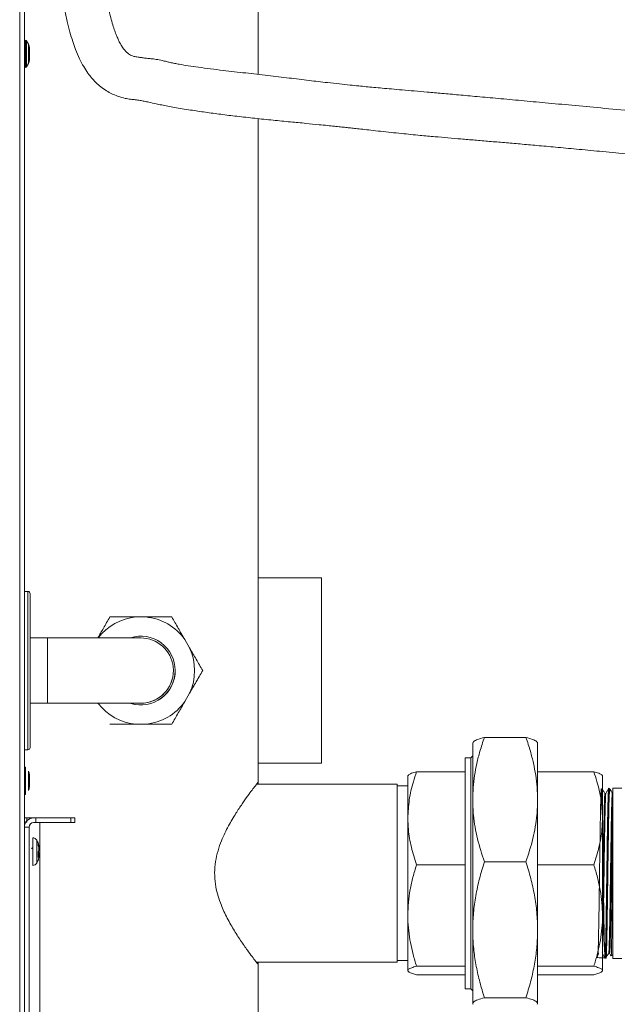
# Model space of a CAD drawing. Extents: x 81.7 to 94, y 164.2 to 170.
# Drawn here: x 90.3 to 90.8, y 165.8 to 166.7 of the extents above; entities that cross this region are included whole.
import ezdxf

# ---------------------------------------------------------------- set-up
doc = ezdxf.new("R2010")
doc.units = 0
doc.header["$LTSCALE"] = 0.4
doc.header["$MEASUREMENT"] = 0
doc.layers.get('0').update_dxf_attribs({"linetype": 'CONTINUOUS'})

msp = doc.modelspace()

# ---------------------------------------------------------------- linework, layer by layer
at = {"color": 7, "linetype": 'Continuous', "lineweight": 15}
for p, q in [((90.29112, 165.35977, 0), (90.29112, 168.1767, 0)), ((90.4927, 167.71272, 0), (90.4927, 166.61598, 0)), ((90.29506, 165.35977, 0), (90.29506, 166.87132, 0)), ((90.29606, 166.64491, 0), (90.29606, 166.62215, 0)), ((90.29606, 166.63684, 0), (90.29506, 166.63684, 0)), ((90.29851, 166.64165, 0), (90.29692, 166.64441, 0)), ((90.29929, 166.62808, 0), (90.29929, 166.63871, 0)), ((90.29506, 166.62995, 0), (90.29606, 166.62995, 0)), ((90.29606, 166.62215, 0), (90.29606, 166.62188, 0)), ((90.29692, 166.62237, 0), (90.29851, 166.62514, 0)), ((90.4927, 166.57861, 0), (90.4927, 166.01823, 0)), ((90.54604, 166.19057, 0), (90.4927, 166.19057, 0)), ((90.54604, 166.19057, 0), (90.54604, 166.03408, 0)), ((90.29801, 166.17926, 0), (90.29506, 166.17926, 0)), ((90.29998, 166.17729, 0), (90.29998, 166.04737, 0)), ((90.38939, 166.15759, 0), (90.39758, 166.15759, 0)), ((90.31474, 166.13989, 0), (90.29998, 166.13989, 0)), ((90.43064, 166.1385, 0), (90.43474, 166.13141, 0)), ((90.44576, 166.11232, 0), (90.44576, 166.11232, 0)), ((90.43474, 166.09323, 0), (90.43064, 166.08613, 0)), ((90.43474, 166.09323, 0), (90.43064, 166.08613, 0)), ((90.29998, 166.08477, 0), (90.31474, 166.08477, 0)), ((90.36734, 166.06704, 0), (90.36734, 166.06704, 0)), ((90.39758, 166.06704, 0), (90.38939, 166.06704, 0)), ((90.39758, 166.06704, 0), (90.38939, 166.06704, 0)), ((90.41962, 166.06704, 0), (90.41962, 166.06704, 0)), ((90.71889, 166.05583, 0), (90.68375, 166.05583, 0)), ((90.67415, 166.05174, 0), (90.67391, 166.05132, 0)), ((90.67391, 166.05132, 0), (90.67391, 166.00328, 0)), ((90.72874, 166.05132, 0), (90.7285, 166.05174, 0)), ((90.72874, 166.05132, 0), (90.72874, 166.00328, 0)), ((90.29506, 166.0454, 0), (90.29801, 166.0454, 0)), ((90.67235, 166.03872, 0), (90.66766, 166.03872, 0)), ((90.66766, 166.03872, 0), (90.66766, 165.99617, 0)), ((90.67391, 166.04028, 0), (90.67235, 166.03872, 0)), ((90.67235, 166.03872, 0), (90.67235, 165.99617, 0)), ((90.29606, 166.03073, 0), (90.29506, 166.03073, 0)), ((90.29606, 166.03073, 0), (90.29606, 166.00798, 0)), ((90.4927, 166.03408, 0), (90.54604, 166.03408, 0)), ((90.29851, 166.02747, 0), (90.29851, 166.01116, 0)), ((90.29929, 166.0139, 0), (90.29929, 166.02453, 0)), ((90.61925, 166.02375, 0), (90.61907, 166.02344, 0)), ((90.61907, 165.98755, 0), (90.61907, 166.02344, 0)), ((90.66766, 166.02682, 0), (90.62643, 166.02682, 0)), ((90.72874, 166.02682, 0), (90.77622, 166.02682, 0)), ((90.78357, 166.02344, 0), (90.7834, 166.02375, 0)), ((90.78357, 166.02344, 0), (90.78357, 165.98755, 0)), ((90.61002, 166.01627, 0), (90.49118, 166.01627, 0)), ((90.4927, 166.01627, 0), (90.4927, 166.01823, 0)), ((90.61002, 165.86587, 0), (90.61002, 166.01627, 0)), ((90.61907, 166.01489, 0), (90.61002, 166.01489, 0)), ((90.78891, 166.01284, 0), (90.78875, 166.01257, 0)), ((90.78907, 166.01276, 0), (90.78886, 166.01275, 0)), ((90.79031, 166.01152, 0), (90.78907, 166.01276, 0)), ((90.78907, 166.00154, 0), (90.78907, 166.01276, 0)), ((90.79998, 166.01294, 0), (90.79217, 166.01294, 0)), ((90.79217, 166.01294, 0), (90.79217, 165.86919, 0)), ((90.29506, 166.0077, 0), (90.29606, 166.0077, 0)), ((90.29606, 166.00798, 0), (90.29606, 166.0077, 0)), ((90.29851, 166.01116, 0), (90.29851, 166.01096, 0)), ((90.78641, 166.00853, 0), (90.78565, 166.00853, 0)), ((90.78908, 166.00493, 0), (90.78907, 166.00154, 0)), ((90.66766, 165.99617, 0), (90.66766, 165.84342, 0)), ((90.67235, 165.99617, 0), (90.67235, 165.84342, 0)), ((90.67391, 166.00328, 0), (90.67391, 165.89335, 0)), ((90.72874, 166.00328, 0), (90.72874, 165.89335, 0)), ((90.29703, 165.98525, 0), (90.29703, 165.98792, 0)), ((90.30293, 165.98792, 0), (90.3049, 165.98792, 0)), ((90.30293, 165.98792, 0), (90.30293, 165.98792, 0)), ((90.3049, 165.98792, 0), (90.30293, 165.98792, 0)), ((90.30293, 165.98792, 0), (90.3049, 165.98792, 0)), ((90.3049, 165.98398, 0), (90.3049, 165.98792, 0)), ((90.33758, 165.98792, 0), (90.33443, 165.98792, 0)), ((90.33443, 165.98792, 0), (90.33758, 165.98792, 0)), ((90.33443, 165.98398, 0), (90.33443, 165.98792, 0)), ((90.33758, 165.98398, 0), (90.33758, 165.98792, 0)), ((90.61907, 165.90542, 0), (90.61907, 165.98755, 0)), ((90.78357, 165.98755, 0), (90.78357, 165.90542, 0)), ((90.299, 165.98005, 0), (90.29506, 165.98005, 0)), ((90.29636, 165.98438, 0), (90.29703, 165.98438, 0)), ((90.29703, 165.98438, 0), (90.29703, 165.98525, 0)), ((90.299, 165.7517, 0), (90.299, 165.98005, 0)), ((90.30293, 165.98398, 0), (90.30293, 165.98398, 0)), ((90.3049, 165.98398, 0), (90.30293, 165.98398, 0)), ((90.30293, 165.98398, 0), (90.3049, 165.98398, 0)), ((90.30805, 165.98398, 0), (90.3049, 165.98398, 0)), ((90.30805, 165.74776, 0), (90.30805, 165.98398, 0)), ((90.33443, 165.98398, 0), (90.33443, 165.98398, 0)), ((90.3022, 165.97108, 0), (90.3022, 165.95491, 0)), ((90.30114, 165.96195, 0), (90.3022, 165.96273, 0)), ((90.30738, 165.9634, 0), (90.30738, 165.96444, 0)), ((90.3022, 165.96195, 0), (90.30114, 165.96195, 0)), ((90.3022, 165.95491, 0), (90.3022, 165.94768, 0)), ((90.30738, 165.96251, 0), (90.30738, 165.96002, 0)), ((90.30738, 165.95624, 0), (90.30738, 165.95874, 0)), ((90.30738, 165.95535, 0), (90.30738, 165.95431, 0)), ((90.66766, 165.94829, 0), (90.62643, 165.94829, 0)), ((90.71889, 165.95073, 0), (90.68375, 165.95073, 0)), ((90.72874, 165.94829, 0), (90.77622, 165.94829, 0)), ((90.61907, 165.85893, 0), (90.61907, 165.90542, 0)), ((90.78357, 165.90542, 0), (90.78357, 165.85893, 0)), ((90.67391, 165.89335, 0), (90.67391, 165.83114, 0)), ((90.72874, 165.89335, 0), (90.72874, 165.83114, 0)), ((90.78878, 165.87352, 0), (90.78955, 165.87352, 0)), ((90.79088, 165.87127, 0), (90.79089, 165.8712, 0)), ((90.79092, 165.87123, 0), (90.79217, 165.87247, 0)), ((90.49118, 165.86587, 0), (90.61002, 165.86587, 0)), ((90.4927, 165.8639, 0), (90.4927, 165.86587, 0)), ((90.4927, 165.8639, 0), (90.4927, 165.18848, 0)), ((90.61002, 165.86725, 0), (90.61907, 165.86725, 0)), ((90.78562, 165.86966, 0), (90.78578, 165.86938, 0)), ((90.78574, 165.86946, 0), (90.78654, 165.86944, 0)), ((90.79217, 165.86919, 0), (90.79998, 165.86919, 0)), ((90.61907, 165.85869, 0), (90.61907, 165.85893, 0)), ((90.61907, 165.85869, 0), (90.61927, 165.85835, 0)), ((90.66766, 165.86254, 0), (90.62643, 165.86254, 0)), ((90.66766, 165.85532, 0), (90.62643, 165.85532, 0)), ((90.72874, 165.86254, 0), (90.77622, 165.86254, 0)), ((90.72874, 165.85532, 0), (90.77622, 165.85532, 0)), ((90.78338, 165.85835, 0), (90.78357, 165.85869, 0)), ((90.78357, 165.85893, 0), (90.78357, 165.85869, 0)), ((90.66766, 165.84342, 0), (90.67235, 165.84342, 0)), ((90.67235, 165.84342, 0), (90.67391, 165.84185, 0)), ((90.67416, 165.8305, 0), (90.67391, 165.83114, 0)), ((90.67391, 165.83082, 0), (90.67391, 165.83114, 0)), ((90.67391, 165.83082, 0), (90.67411, 165.83047, 0)), ((90.71889, 165.83597, 0), (90.68375, 165.83597, 0)), ((90.72874, 165.83114, 0), (90.72849, 165.8305, 0)), ((90.72854, 165.83047, 0), (90.72874, 165.83082, 0)), ((90.72874, 165.83114, 0), (90.72874, 165.83082, 0))]:
    msp.add_line(p, q, dxfattribs=at)
at = {"color": 8, "linetype": 'Continuous', "lineweight": 15}
for p, q in [((90.29692, 166.62237, 0), (90.29692, 166.64441, 0)), ((90.29851, 166.64165, 0), (90.29851, 166.62533, 0)), ((90.29851, 166.62533, 0), (90.29851, 166.62514, 0)), ((90.29801, 166.0454, 0), (90.29801, 166.17926, 0)), ((90.31474, 166.13989, 0), (90.31474, 166.11553, 0)), ((90.31474, 166.11553, 0), (90.31474, 166.08477, 0)), ((90.30549, 165.96908, 0), (90.30549, 165.95567, 0)), ((90.30549, 165.95567, 0), (90.30549, 165.94967, 0))]:
    msp.add_line(p, q, dxfattribs=at)
at = {"color": 7, "linetype": 'Continuous', "lineweight": 15, "elevation": 0, "flags": 128}
for points in [[(90.3049, 165.98792), (90.3038, 165.98792), (90.30041, 165.98792), (90.29774, 165.98792), (90.29582, 165.98792), (90.29506, 165.98792)], [(90.29506, 165.98792), (90.29582, 165.98792), (90.29774, 165.98792), (90.30041, 165.98792), (90.30278, 165.98792)], [(90.3049, 165.98792), (90.30952, 165.98792), (90.31403, 165.98792), (90.31831, 165.98792), (90.32226, 165.98792), (90.32578, 165.98792), (90.32879, 165.98792), (90.33121, 165.98792), (90.33298, 165.98792), (90.33406, 165.98792), (90.33443, 165.98792)], [(90.3049, 165.98398), (90.30952, 165.98398), (90.31403, 165.98398), (90.31831, 165.98398), (90.32226, 165.98398), (90.32578, 165.98398), (90.32879, 165.98398), (90.33121, 165.98398), (90.33298, 165.98398), (90.33406, 165.98398), (90.33443, 165.98398)], [(90.30805, 165.98398), (90.30682, 165.98398), (90.30608, 165.98398), (90.30608, 165.98398), (90.30682, 165.98398), (90.30805, 165.98398)], [(90.30805, 165.98398), (90.30682, 165.98398), (90.30608, 165.98398), (90.30608, 165.98398), (90.30682, 165.98398), (90.30805, 165.98398)], [(90.30805, 165.98398), (90.31094, 165.98398), (90.31409, 165.98398), (90.31747, 165.98398), (90.32108, 165.98398), (90.32491, 165.98398), (90.32894, 165.98398), (90.33317, 165.98398), (90.33758, 165.98398)]]:
    msp.add_lwpolyline(points, dxfattribs=at)
at = {"color": 7, "linetype": 'Continuous', "lineweight": 15}
for centre, radius, start, end in [((90.29606, 166.64392, 0), 0.000984, 29.87599, 90), ((90.29339, 166.63871, 0), 0.00591, 0, 29.87599), ((90.29606, 166.62286, 0), 0.000984, 270, 330.12401), ((90.29339, 166.62808, 0), 0.00591, 330.12401, 0), ((90.29801, 166.17729, 0), 0.00197, 0, 90), ((90.39348, 166.11232, 0), 0.04546, 95.17159, 142.58809), ((90.39348, 166.11232, 0), 0.04546, 35.17159, 84.82841), ((90.39348, 166.11232, 0), 0.02904, 360, 107.6251), ((90.39348, 166.11233, 0), 0.02756, 6.67064, 89.99133), ((90.39348, 166.11232, 0), 0.04546, 335.17159, 24.82841), ((90.39348, 166.11233, 0), 0.02904, 253.32139, 0.86448), ((90.39348, 166.11233, 0), 0.02756, 269.97607, 6.67064), ((90.39348, 166.11232, 0), 0.02904, 253.60977, 360), ((90.39348, 166.11233, 0), 0.02756, 270, 0), ((90.39348, 166.11233, 0), 0.02756, 270.15722, 0), ((90.39348, 166.11233, 0), 0.02756, 270.15713, 0), ((90.39348, 166.11232, 0), 0.04546, 217.50011, 264.82841), ((90.39348, 166.11232, 0), 0.04546, 275.17159, 324.82841), ((90.29801, 166.04737, 0), 0.00197, 270, 0), ((90.29339, 166.02453, 0), 0.00591, 0, 29.87599), ((90.29339, 166.0139, 0), 0.00591, 330.12401, 0), ((90.30293, 165.98005, 0), 0.00787, 90, 180), ((90.30293, 165.98004, 0), 0.00787, 90, 180), ((90.30293, 165.98004, 0), 0.00394, 90, 180), ((90.30293, 165.98005, 0), 0.00394, 90, 180), ((90.30207, 165.96714, 0), 0.00394, 29.54044, 88), ((90.30207, 165.96714, 0), 0.00394, 29.54044, 88), ((90.28837, 165.95937, 0), 0.01969, 19.61821, 29.54044), ((90.28837, 165.95938, 0), 0.01969, 19.61821, 29.54044), ((90.30327, 165.96568, 0), 0.00353, 344.13819, 15.86181), ((90.29086, 165.96027, 0), 0.01704, 14.17668, 21.99352), ((90.30337, 165.9657, 0), 0.00342, 346.22265, 16.07871), ((90.29086, 165.96026, 0), 0.01704, 14.17668, 21.99352), ((90.29086, 165.95834, 0), 0.01704, 14.17668, 21.99352), ((90.2909, 165.96009, 0), 0.0165, 13.08653, 16.89438), ((90.2909, 165.95835, 0), 0.01699, 14.17102, 19.53123), ((90.30323, 165.96084, 0), 0.00487, 31.66062, 40.8125), ((90.30298, 165.96275, 0), 0.00518, 315.23319, 328.11989), ((90.28634, 165.95677, 0), 0.02045, 353.44947, 6.55053), ((90.30298, 165.95809, 0), 0.00518, 315.23319, 328.11989), ((90.29086, 165.95848, 0), 0.01704, 338.00648, 345.82332), ((90.29086, 165.95849, 0), 0.01704, 338.00648, 345.82332), ((90.30322, 165.96258, 0), 0.00488, 319.02797, 328.33521), ((90.30322, 165.95617, 0), 0.00488, 31.66548, 40.99822), ((90.30322, 165.95617, 0), 0.00488, 31.66514, 40.98513), ((90.2909, 165.9604, 0), 0.01699, 340.49079, 345.82901), ((90.2909, 165.9604, 0), 0.01699, 340.47978, 345.829), ((90.30207, 165.95161, 0), 0.00394, 272, 330.45956), ((90.30207, 165.95161, 0), 0.00394, 272, 330.45956), ((90.28837, 165.95937, 0), 0.01969, 330.45956, 340.38179), ((90.28837, 165.95938, 0), 0.01969, 330.45956, 340.38179)]:
    msp.add_arc(centre, radius, start, end, dxfattribs=at)
for points, knots in [([(90.32918, 168.16079, 0), (90.3291, 168.16035, 0), (90.32897, 168.1595, 0), (90.32874, 168.15787, 0), (90.3285, 168.15598, 0), (90.32822, 168.15354, 0), (90.32792, 168.15044, 0), (90.32759, 168.14647, 0), (90.3273, 168.14234, 0), (90.32707, 168.13827, 0), (90.32689, 168.13448, 0), (90.32673, 168.13051, 0), (90.32656, 168.12515, 0), (90.32641, 168.11799, 0), (90.32627, 168.10841, 0), (90.32621, 168.09811, 0), (90.32619, 168.08757, 0), (90.32618, 168.07799, 0), (90.32615, 168.06954, 0), (90.32611, 168.0618, 0), (90.32605, 168.05056, 0), (90.32598, 168.03502, 0), (90.32591, 168.01559, 0), (90.32581, 167.99556, 0), (90.32566, 167.97475, 0), (90.32545, 167.95212, 0), (90.32519, 167.9286, 0), (90.32486, 167.90427, 0), (90.32448, 167.87929, 0), (90.32403, 167.85304, 0), (90.32351, 167.82622, 0), (90.32295, 167.79957, 0), (90.32238, 167.77346, 0), (90.32185, 167.75046, 0), (90.32139, 167.73055, 0), (90.32099, 167.71366, 0), (90.3206, 167.69723, 0), (90.32023, 167.68154, 0), (90.3199, 167.66772, 0), (90.31962, 167.65603, 0), (90.31939, 167.64651, 0), (90.3192, 167.63833, 0), (90.31903, 167.6315, 0), (90.3189, 167.62604, 0), (90.31879, 167.62134, 0), (90.31867, 167.61622, 0), (90.31844, 167.60687, 0), (90.3181, 167.59257, 0), (90.31767, 167.57398, 0), (90.3172, 167.55378, 0), (90.31671, 167.53224, 0), (90.31619, 167.50879, 0), (90.31576, 167.48855, 0), (90.31541, 167.47202, 0), (90.31515, 167.45973, 0), (90.31491, 167.44771, 0), (90.31469, 167.43674, 0), (90.31451, 167.42756, 0), (90.31437, 167.42035, 0), (90.31426, 167.41505, 0), (90.31418, 167.41083, 0), (90.31409, 167.40615, 0), (90.31397, 167.39971, 0), (90.31382, 167.39138, 0), (90.31364, 167.38194, 0), (90.31346, 167.3719, 0), (90.31327, 167.3614, 0), (90.31302, 167.34683, 0), (90.3127, 167.32797, 0), (90.31233, 167.30492, 0), (90.31198, 167.28139, 0), (90.3117, 167.2607, 0), (90.31147, 167.24288, 0), (90.31129, 167.22798, 0), (90.31114, 167.21365, 0), (90.31101, 167.20078, 0), (90.31092, 167.19091, 0), (90.31087, 167.18391, 0), (90.31083, 167.17932, 0), (90.3108, 167.17544, 0), (90.31077, 167.17135, 0), (90.31074, 167.16619, 0), (90.31069, 167.15966, 0), (90.31065, 167.15144, 0), (90.31059, 167.14167, 0), (90.31055, 167.13088, 0), (90.31051, 167.11997, 0), (90.31049, 167.10934, 0), (90.31046, 167.09508, 0), (90.31046, 167.07757, 0), (90.3105, 167.05702, 0), (90.31058, 167.03658, 0), (90.31071, 167.01502, 0), (90.31092, 166.9913, 0), (90.31122, 166.96544, 0), (90.31158, 166.94253, 0), (90.31194, 166.92314, 0), (90.31228, 166.9078, 0), (90.31267, 166.89212, 0), (90.31311, 166.87639, 0), (90.31359, 166.8613, 0), (90.31411, 166.84686, 0), (90.31464, 166.83364, 0), (90.31516, 166.82174, 0), (90.31563, 166.81194, 0), (90.31601, 166.8046, 0), (90.31629, 166.79935, 0), (90.31648, 166.79584, 0), (90.31667, 166.79263, 0), (90.3169, 166.78866, 0), (90.31724, 166.78292, 0), (90.31773, 166.77514, 0), (90.31838, 166.76562, 0), (90.31926, 166.75365, 0), (90.32042, 166.73942, 0), (90.32195, 166.72308, 0), (90.32382, 166.70593, 0), (90.32612, 166.68854, 0), (90.32863, 166.67343, 0), (90.33119, 166.66118, 0), (90.33345, 166.65202, 0), (90.3358, 166.64408, 0), (90.33846, 166.63652, 0), (90.34148, 166.6294, 0), (90.34498, 166.62276, 0), (90.3484, 166.61747, 0), (90.35172, 166.61317, 0), (90.35495, 166.60958, 0), (90.35873, 166.60607, 0), (90.36304, 166.60286, 0), (90.36835, 166.59983, 0), (90.37409, 166.59742, 0), (90.37979, 166.59577, 0), (90.38465, 166.59501, 0), (90.38881, 166.59458, 0), (90.39267, 166.59404, 0), (90.39656, 166.59333, 0), (90.40122, 166.59229, 0), (90.4059, 166.59125, 0), (90.41119, 166.59017, 0), (90.41639, 166.58914, 0), (90.42213, 166.58809, 0), (90.42859, 166.58699, 0), (90.43732, 166.58559, 0), (90.44823, 166.58398, 0), (90.46131, 166.58222, 0), (90.47524, 166.58051, 0), (90.48994, 166.57887, 0), (90.50502, 166.57733, 0), (90.51941, 166.57593, 0), (90.53237, 166.5747, 0), (90.54275, 166.57368, 0), (90.55077, 166.57288, 0), (90.5568, 166.57225, 0), (90.56203, 166.57169, 0), (90.56658, 166.5712, 0), (90.57087, 166.57073, 0), (90.57559, 166.57021, 0), (90.58126, 166.56958, 0), (90.5882, 166.5688, 0), (90.59618, 166.56792, 0), (90.60477, 166.56699, 0), (90.61338, 166.56609, 0), (90.62157, 166.56528, 0), (90.63106, 166.56436, 0), (90.64147, 166.56341, 0), (90.65296, 166.5624, 0), (90.66415, 166.56144, 0), (90.67582, 166.56045, 0), (90.68804, 166.55942, 0), (90.70085, 166.55834, 0), (90.71426, 166.55719, 0), (90.72862, 166.55592, 0), (90.74442, 166.55448, 0), (90.76208, 166.55284, 0), (90.7818, 166.55097, 0), (90.80364, 166.54885, 0), (90.82775, 166.54647, 0), (90.85218, 166.54402, 0), (90.8767, 166.54152, 0), (90.90112, 166.53899, 0), (90.92735, 166.53622, 0), (90.95552, 166.53319, 0), (90.97492, 166.53105, 0), (90.98497, 166.52993, 0)], [0, 0, 0, 0, 0.006455, 0.012289, 0.017549, 0.022282, 0.027852, 0.032675, 0.036865, 0.039664, 0.042224, 0.044595, 0.046819, 0.050978, 0.054949, 0.059795, 0.064417, 0.068634, 0.072259, 0.075433, 0.078717, 0.086941, 0.095818, 0.104265, 0.113248, 0.123103, 0.133896, 0.144021, 0.154884, 0.166481, 0.178241, 0.189829, 0.201175, 0.21222, 0.219742, 0.227074, 0.234199, 0.241104, 0.247481, 0.25218, 0.256307, 0.259854, 0.26282, 0.265188, 0.266953, 0.268927, 0.271853, 0.279111, 0.287522, 0.296019, 0.305371, 0.315532, 0.326505, 0.331685, 0.337028, 0.342476, 0.347309, 0.351302, 0.354403, 0.35669, 0.358192, 0.359887, 0.362776, 0.366564, 0.370709, 0.375058, 0.379609, 0.384363, 0.393994, 0.404133, 0.414335, 0.424578, 0.431033, 0.437498, 0.443955, 0.449668, 0.454229, 0.456789, 0.458769, 0.460195, 0.461837, 0.464076, 0.466908, 0.470328, 0.474764, 0.479616, 0.484352, 0.48896, 0.49344, 0.50289, 0.511729, 0.520171, 0.529469, 0.539781, 0.551026, 0.563106, 0.569594, 0.576254, 0.583065, 0.590005, 0.596733, 0.602704, 0.608808, 0.613956, 0.6182, 0.621586, 0.623521, 0.625039, 0.626158, 0.627713, 0.630221, 0.633641, 0.637872, 0.642647, 0.649278, 0.656466, 0.664027, 0.671748, 0.679293, 0.683993, 0.688113, 0.691735, 0.694939, 0.698684, 0.70194, 0.704846, 0.706971, 0.709066, 0.71117, 0.713722, 0.716072, 0.719116, 0.721828, 0.72379, 0.725503, 0.72727, 0.728859, 0.730629, 0.733502, 0.735776, 0.738154, 0.74083, 0.74385, 0.747265, 0.75328, 0.759618, 0.766233, 0.773599, 0.781217, 0.788525, 0.795049, 0.800665, 0.804066, 0.806957, 0.809504, 0.811723, 0.813608, 0.815744, 0.818617, 0.82192, 0.825885, 0.830196, 0.834298, 0.83817, 0.8418, 0.847665, 0.852743, 0.857847, 0.863209, 0.868837, 0.874633, 0.880701, 0.887078, 0.894089, 0.902011, 0.910769, 0.920416, 0.931017, 0.942643, 0.952551, 0.963188, 0.974603, 0.986853, 1, 1, 1, 1]), ([(90.98793, 166.56647, 0), (90.97833, 166.56754, 0), (90.95905, 166.56968, 0), (90.93063, 166.57275, 0), (90.90327, 166.57564, 0), (90.87758, 166.57829, 0), (90.85345, 166.58073, 0), (90.83082, 166.58297, 0), (90.80721, 166.58526, 0), (90.78293, 166.58758, 0), (90.75828, 166.58989, 0), (90.73585, 166.59196, 0), (90.71508, 166.59387, 0), (90.69593, 166.59563, 0), (90.6783, 166.59723, 0), (90.66251, 166.59865, 0), (90.64842, 166.59991, 0), (90.63591, 166.60101, 0), (90.62474, 166.60199, 0), (90.61465, 166.60287, 0), (90.60566, 166.60365, 0), (90.59764, 166.60436, 0), (90.59052, 166.605, 0), (90.5839, 166.60562, 0), (90.57721, 166.60626, 0), (90.56973, 166.607, 0), (90.56096, 166.60793, 0), (90.54942, 166.60923, 0), (90.53512, 166.61094, 0), (90.51822, 166.61301, 0), (90.50039, 166.61511, 0), (90.4819, 166.61721, 0), (90.46587, 166.61903, 0), (90.45259, 166.62064, 0), (90.44274, 166.62195, 0), (90.43393, 166.62325, 0), (90.42716, 166.62435, 0), (90.42209, 166.6253, 0), (90.41847, 166.62605, 0), (90.41502, 166.62687, 0), (90.41107, 166.62785, 0), (90.40656, 166.62878, 0), (90.40223, 166.62928, 0), (90.39849, 166.62957, 0), (90.39513, 166.63003, 0), (90.39184, 166.63053, 0), (90.38865, 166.6309, 0), (90.38591, 166.63173, 0), (90.38389, 166.63285, 0), (90.38203, 166.63422, 0), (90.37992, 166.63631, 0), (90.37792, 166.63899, 0), (90.37638, 166.64156, 0), (90.37535, 166.6435, 0), (90.3746, 166.64504, 0), (90.37366, 166.64708, 0), (90.37243, 166.65006, 0), (90.37091, 166.65427, 0), (90.36922, 166.65961, 0), (90.3674, 166.66636, 0), (90.36555, 166.67475, 0), (90.36376, 166.68455, 0), (90.3621, 166.69524, 0), (90.36062, 166.70624, 0), (90.35919, 166.71837, 0), (90.35784, 166.73134, 0), (90.35662, 166.74479, 0), (90.35568, 166.75642, 0), (90.35496, 166.76616, 0), (90.35443, 166.77394, 0), (90.354, 166.78057, 0), (90.35368, 166.78585, 0), (90.35345, 166.78969, 0), (90.35329, 166.7925, 0), (90.3531, 166.79579, 0), (90.35282, 166.80074, 0), (90.35244, 166.8081, 0), (90.35197, 166.81757, 0), (90.35148, 166.82819, 0), (90.351, 166.83979, 0), (90.35052, 166.85214, 0), (90.35003, 166.86599, 0), (90.34944, 166.8849, 0), (90.34883, 166.90796, 0), (90.34826, 166.9343, 0), (90.34784, 166.95936, 0), (90.34753, 166.9829, 0), (90.34731, 167.00465, 0), (90.34716, 167.02448, 0), (90.34707, 167.04274, 0), (90.34702, 167.06051, 0), (90.34699, 167.08046, 0), (90.34701, 167.1034, 0), (90.34707, 167.12381, 0), (90.34714, 167.13933, 0), (90.34719, 167.14889, 0), (90.34724, 167.15713, 0), (90.34728, 167.1639, 0), (90.34732, 167.16917, 0), (90.34735, 167.17349, 0), (90.34738, 167.17785, 0), (90.34742, 167.18329, 0), (90.34748, 167.19027, 0), (90.34755, 167.1988, 0), (90.34768, 167.21291, 0), (90.34788, 167.23209, 0), (90.34815, 167.2558, 0), (90.34846, 167.27947, 0), (90.34879, 167.30302, 0), (90.34915, 167.32607, 0), (90.34946, 167.34462, 0), (90.3497, 167.35858, 0), (90.34988, 167.36824, 0), (90.35005, 167.37751, 0), (90.35021, 167.38635, 0), (90.35037, 167.3944, 0), (90.3505, 167.40116, 0), (90.35059, 167.40605, 0), (90.35067, 167.40983, 0), (90.35074, 167.41359, 0), (90.35084, 167.41853, 0), (90.35097, 167.42485, 0), (90.35113, 167.43255, 0), (90.35132, 167.44161, 0), (90.35164, 167.45674, 0), (90.35208, 167.47693, 0), (90.35262, 167.50118, 0), (90.35314, 167.52376, 0), (90.35363, 167.54466, 0), (90.35401, 167.56109, 0), (90.3543, 167.57345, 0), (90.35451, 167.58212, 0), (90.35471, 167.5903, 0), (90.35489, 167.59796, 0), (90.35506, 167.60503, 0), (90.3552, 167.61103, 0), (90.35531, 167.61553, 0), (90.35539, 167.6189, 0), (90.35547, 167.6221, 0), (90.35556, 167.62607, 0), (90.35568, 167.63105, 0), (90.35586, 167.63858, 0), (90.35612, 167.64916, 0), (90.35645, 167.66324, 0), (90.35684, 167.67975, 0), (90.35725, 167.69703, 0), (90.35766, 167.71473, 0), (90.35807, 167.73266, 0), (90.35851, 167.75231, 0), (90.35898, 167.77398, 0), (90.35949, 167.79763, 0), (90.36002, 167.82308, 0), (90.36055, 167.85, 0), (90.36107, 167.87809, 0), (90.36155, 167.90685, 0), (90.36197, 167.93588, 0), (90.36231, 167.96474, 0), (90.36255, 167.99308, 0), (90.36266, 168.01829, 0), (90.36269, 168.04019, 0), (90.36273, 168.05871, 0), (90.3628, 168.07471, 0), (90.36279, 168.08835, 0), (90.36281, 168.0996, 0), (90.36289, 168.10994, 0), (90.36304, 168.11929, 0), (90.36325, 168.12743, 0), (90.36355, 168.1345, 0), (90.36388, 168.14043, 0), (90.36421, 168.14487, 0), (90.3645, 168.14817, 0), (90.36475, 168.15055, 0), (90.36496, 168.15224, 0), (90.36509, 168.15318, 0), (90.36505, 168.1532, 0), (90.36503, 168.1532, 0)], [0, 0, 0, 0, 0.012897, 0.025904, 0.03813, 0.049628, 0.060446, 0.070627, 0.080206, 0.092455, 0.103703, 0.114017, 0.123458, 0.132648, 0.140965, 0.148466, 0.155196, 0.161195, 0.166499, 0.171326, 0.175805, 0.179539, 0.183009, 0.186221, 0.18926, 0.192914, 0.197357, 0.2024, 0.210179, 0.21867, 0.22779, 0.23739, 0.247226, 0.252636, 0.25778, 0.262157, 0.265823, 0.267781, 0.269487, 0.270968, 0.272647, 0.274937, 0.277045, 0.278768, 0.280321, 0.281672, 0.283288, 0.284562, 0.285545, 0.286658, 0.288049, 0.28989, 0.291391, 0.292266, 0.292949, 0.293739, 0.295326, 0.297314, 0.299786, 0.302842, 0.306699, 0.311336, 0.316254, 0.321262, 0.326263, 0.33266, 0.338737, 0.344357, 0.348275, 0.351804, 0.354786, 0.357152, 0.358874, 0.359938, 0.360909, 0.363287, 0.366559, 0.370768, 0.375965, 0.380782, 0.38628, 0.392493, 0.399309, 0.411551, 0.42332, 0.434505, 0.445013, 0.454767, 0.463548, 0.471487, 0.479142, 0.487273, 0.498128, 0.509757, 0.514518, 0.51885, 0.522519, 0.525519, 0.527886, 0.529548, 0.531287, 0.533707, 0.536812, 0.540607, 0.545097, 0.555644, 0.566211, 0.576744, 0.587232, 0.597645, 0.607513, 0.611984, 0.616281, 0.620404, 0.624351, 0.628087, 0.631143, 0.633378, 0.634613, 0.636194, 0.638392, 0.641204, 0.644631, 0.648671, 0.653295, 0.66483, 0.67562, 0.685665, 0.694967, 0.703514, 0.707601, 0.711461, 0.715096, 0.718508, 0.721698, 0.724535, 0.72651, 0.727716, 0.729024, 0.730789, 0.733009, 0.73568, 0.74085, 0.74713, 0.754493, 0.762903, 0.770217, 0.778132, 0.786863, 0.796472, 0.807089, 0.818464, 0.830495, 0.843062, 0.856018, 0.868955, 0.881913, 0.894672, 0.906991, 0.915892, 0.924307, 0.932118, 0.937524, 0.942517, 0.947115, 0.951413, 0.955636, 0.96004, 0.964891, 0.970411, 0.975432, 0.981067, 0.987376, 0.994406, 1, 1, 1, 1]), ([(90.35712, 166.13988, 0), (90.3587, 166.14263, 0), (90.36217, 166.14863, 0), (90.36552, 166.15444, 0), (90.36734, 166.15759, 0)], [0, 0, 0, 0, 0.45757, 1, 1, 1, 1]), ([(90.36734, 166.15759, 0), (90.37094, 166.15759, 0), (90.37817, 166.15759, 0), (90.38563, 166.15759, 0), (90.38939, 166.15759, 0)], [0, 0, 0, 0, 0.4969936, 1, 1, 1, 1]), ([(90.39758, 166.15759, 0), (90.40128, 166.15759, 0), (90.40875, 166.15759, 0), (90.41598, 166.15759, 0), (90.41962, 166.15759, 0)], [0, 0, 0, 0, 0.496394, 1, 1, 1, 1]), ([(90.41962, 166.15759, 0), (90.42142, 166.15448, 0), (90.42504, 166.14822, 0), (90.42877, 166.14175, 0), (90.43064, 166.1385, 0)], [0, 0, 0, 0, 0.496994, 1, 1, 1, 1]), ([(90.39349, 166.13989, 0), (90.39349, 166.13989, 0), (90.39347, 166.13989, 0), (90.39345, 166.13989, 0), (90.39304, 166.13989, 0), (90.39196, 166.13989, 0), (90.39023, 166.13989, 0), (90.38791, 166.13989, 0), (90.38502, 166.13989, 0), (90.38157, 166.13989, 0), (90.37759, 166.13989, 0), (90.37311, 166.13989, 0), (90.36818, 166.13989, 0), (90.36282, 166.13989, 0), (90.35708, 166.13989, 0), (90.35101, 166.13989, 0), (90.34465, 166.13989, 0), (90.33806, 166.13989, 0), (90.33128, 166.13989, 0), (90.32437, 166.13989, 0), (90.31883, 166.13989, 0), (90.31562, 166.13989, 0), (90.31474, 166.13989, 0)], [0, 0, 0, 0, 0.000431, 0.014207, 0.068229, 0.125297, 0.182196, 0.239084, 0.295969, 0.352854, 0.409738, 0.466622, 0.523505, 0.580389, 0.637273, 0.694156, 0.75104, 0.807923, 0.864807, 0.921691, 0.978574, 1, 1, 1, 1]), ([(90.43474, 166.13141, 0), (90.43659, 166.1282, 0), (90.44032, 166.12174, 0), (90.44394, 166.11547, 0), (90.44576, 166.11232, 0)], [0, 0, 0, 0, 0.496394, 1, 1, 1, 1]), ([(90.44576, 166.11232, 0), (90.44397, 166.1092, 0), (90.44035, 166.10294, 0), (90.43662, 166.09648, 0), (90.43474, 166.09323, 0)], [0, 0, 0, 0, 0.496994, 1, 1, 1, 1]), ([(90.43474, 166.09323, 0), (90.43659, 166.09644, 0), (90.44032, 166.1029, 0), (90.44394, 166.10916, 0), (90.44576, 166.11232, 0)], [0, 0, 0, 0, 0.496394, 1, 1, 1, 1]), ([(90.31474, 166.08477, 0), (90.31597, 166.08477, 0), (90.31953, 166.08477, 0), (90.3254, 166.08477, 0), (90.33229, 166.08477, 0), (90.33905, 166.08477, 0), (90.34561, 166.08477, 0), (90.35193, 166.08477, 0), (90.35796, 166.08477, 0), (90.36364, 166.08477, 0), (90.36894, 166.08477, 0), (90.37381, 166.08477, 0), (90.37821, 166.08477, 0), (90.38211, 166.08477, 0), (90.38548, 166.08477, 0), (90.38829, 166.08477, 0), (90.39053, 166.08477, 0), (90.39216, 166.08477, 0), (90.39303, 166.08477, 0), (90.39336, 166.08477, 0), (90.39345, 166.08477, 0), (90.39347, 166.08477, 0), (90.39347, 166.08477, 0), (90.39347, 166.08477, 0)], [0, 0, 0, 0, 0.029898, 0.086759, 0.143634, 0.200508, 0.257382, 0.314257, 0.371131, 0.428005, 0.48488, 0.541754, 0.598628, 0.655502, 0.712376, 0.76925, 0.826123, 0.882994, 0.939861, 0.97244, 0.98873, 0.996875, 1, 1, 1, 1]), ([(90.38537, 166.08477, 0), (90.38538, 166.08477, 0), (90.38651, 166.08477, 0), (90.38825, 166.08477, 0), (90.39054, 166.08477, 0), (90.39216, 166.08477, 0), (90.39303, 166.08477, 0), (90.39337, 166.08477, 0), (90.39346, 166.08477, 0), (90.39348, 166.08477, 0), (90.39349, 166.08477, 0), (90.39351, 166.08477, 0), (90.39353, 166.08477, 0), (90.39356, 166.08477, 0), (90.39357, 166.08477, 0)], [0, 0, 0, 0, 0.001183, 0.195727, 0.390273, 0.584822, 0.779382, 0.890788, 0.946496, 0.974352, 0.988283, 0.995263, 0.998861, 1, 1, 1, 1]), ([(90.38537, 166.08477, 0), (90.38538, 166.08477, 0), (90.38651, 166.08477, 0), (90.38825, 166.08477, 0), (90.39054, 166.08477, 0), (90.39216, 166.08477, 0), (90.39303, 166.08477, 0), (90.39337, 166.08477, 0), (90.39346, 166.08477, 0), (90.39348, 166.08477, 0), (90.39349, 166.08477, 0), (90.39351, 166.08477, 0), (90.39353, 166.08477, 0), (90.39356, 166.08477, 0), (90.39357, 166.08477, 0)], [0, 0, 0, 0, 0.001183, 0.195727, 0.390273, 0.584822, 0.779382, 0.890788, 0.946496, 0.974352, 0.988283, 0.995263, 0.998861, 1, 1, 1, 1]), ([(90.43064, 166.08613, 0), (90.42879, 166.08292, 0), (90.42506, 166.07646, 0), (90.42145, 166.0702, 0), (90.41962, 166.06704, 0)], [0, 0, 0, 0, 0.496394, 1, 1, 1, 1]), ([(90.43064, 166.08613, 0), (90.42879, 166.08292, 0), (90.42506, 166.07646, 0), (90.42145, 166.0702, 0), (90.41962, 166.06704, 0)], [0, 0, 0, 0, 0.4963935, 1, 1, 1, 1]), ([(90.38939, 166.06704, 0), (90.38568, 166.06704, 0), (90.37822, 166.06704, 0), (90.37099, 166.06704, 0), (90.36734, 166.06704, 0)], [0, 0, 0, 0, 0.496394, 1, 1, 1, 1]), ([(90.38939, 166.06704, 0), (90.38568, 166.06704, 0), (90.37822, 166.06704, 0), (90.37099, 166.06704, 0), (90.36734, 166.06704, 0)], [0, 0, 0, 0, 0.496394, 1, 1, 1, 1]), ([(90.41962, 166.06704, 0), (90.41603, 166.06704, 0), (90.4088, 166.06704, 0), (90.40133, 166.06704, 0), (90.39758, 166.06704, 0)], [0, 0, 0, 0, 0.496994, 1, 1, 1, 1]), ([(90.39758, 166.06704, 0), (90.40128, 166.06704, 0), (90.40875, 166.06704, 0), (90.41598, 166.06704, 0), (90.41962, 166.06704, 0)], [0, 0, 0, 0, 0.496394, 1, 1, 1, 1]), ([(90.67391, 166.00328, 0), (90.67399, 166.00669, 0), (90.67414, 166.01352, 0), (90.67538, 166.02376, 0), (90.67732, 166.03398, 0), (90.68005, 166.04471, 0), (90.68246, 166.05194, 0), (90.68375, 166.05583, 0)], [0, 0, 0, 0, 0.191533, 0.383841, 0.578244, 0.773222, 1, 1, 1, 1]), ([(90.68375, 166.05583, 0), (90.68181, 166.05528, 0), (90.67792, 166.05416, 0), (90.67484, 166.05275, 0), (90.67444, 166.0519, 0), (90.67432, 166.05164, 0)], [0, 0, 0, 0, 0.405085, 0.813336, 1, 1, 1, 1]), ([(90.71889, 166.05583, 0), (90.72019, 166.05194, 0), (90.72258, 166.04477, 0), (90.72529, 166.03413, 0), (90.72723, 166.02397, 0), (90.7285, 166.01367, 0), (90.72866, 166.00675, 0), (90.72874, 166.00328, 0)], [0, 0, 0, 0, 0.226778, 0.418576, 0.610879, 0.80505, 1, 1, 1, 1]), ([(90.72833, 166.05164, 0), (90.7282, 166.0519, 0), (90.72781, 166.05274, 0), (90.72474, 166.05415, 0), (90.72085, 166.05527, 0), (90.71889, 166.05583, 0)], [0, 0, 0, 0, 0.186663, 0.591462, 1, 1, 1, 1]), ([(90.62643, 166.02682, 0), (90.62551, 166.02402, 0), (90.62293, 166.01626, 0), (90.61983, 166.00317, 0), (90.61933, 165.99278, 0), (90.61907, 165.98755, 0)], [0, 0, 0, 0, 0.218038, 0.606471, 1, 1, 1, 1]), ([(90.61937, 166.02368, 0), (90.61946, 166.02387, 0), (90.61975, 166.0245, 0), (90.62202, 166.02555, 0), (90.62496, 166.02639, 0), (90.62643, 166.02682, 0)], [0, 0, 0, 0, 0.178704, 0.587416, 1, 1, 1, 1]), ([(90.78357, 165.98755, 0), (90.78332, 165.99276, 0), (90.78282, 166.00324, 0), (90.7797, 166.01633, 0), (90.77711, 166.02412, 0), (90.77622, 166.02682, 0)], [0, 0, 0, 0, 0.391643, 0.789199, 1, 1, 1, 1]), ([(90.77622, 166.02682, 0), (90.77769, 166.02639, 0), (90.78065, 166.02554, 0), (90.78291, 166.02449, 0), (90.7832, 166.02386, 0), (90.78328, 166.02368, 0)], [0, 0, 0, 0, 0.412227, 0.827817, 1, 1, 1, 1]), ([(90.4927, 166.01823, 0), (90.49258, 166.01808, 0), (90.49233, 166.01777, 0), (90.49042, 166.0153, 0), (90.48754, 166.0115, 0), (90.48371, 166.00632, 0), (90.47907, 165.99976, 0), (90.47353, 165.99142, 0), (90.46852, 165.98302, 0), (90.46444, 165.97508, 0), (90.46136, 165.96814, 0), (90.45851, 165.96013, 0), (90.4564, 165.95101, 0), (90.45559, 165.9414, 0), (90.45626, 165.93223, 0), (90.45807, 165.92371, 0), (90.46109, 165.9144, 0), (90.46574, 165.90416, 0), (90.47176, 165.89353, 0), (90.47794, 165.88399, 0), (90.48332, 165.87635, 0), (90.48762, 165.87053, 0), (90.49052, 165.86671, 0), (90.49236, 165.86434, 0), (90.49258, 165.86405, 0), (90.4927, 165.8639, 0)], [0, 0, 0, 0, 0.043144, 0.087722, 0.13083, 0.174999, 0.22231, 0.270559, 0.327978, 0.357374, 0.387003, 0.423787, 0.461408, 0.498271, 0.536567, 0.568813, 0.601733, 0.655337, 0.710425, 0.766074, 0.823132, 0.8692, 0.916487, 0.95764, 1, 1, 1, 1]), ([(90.78575, 165.8696, 0), (90.78324, 165.86961, 0), (90.7768, 165.86964, 0), (90.78059, 165.87127, 0), (90.77967, 165.87508, 0), (90.78013, 165.88073, 0), (90.78022, 165.88815, 0), (90.78041, 165.897, 0), (90.78057, 165.90719, 0), (90.78074, 165.91825, 0), (90.78091, 165.93006, 0), (90.78108, 165.94207, 0), (90.78124, 165.95417, 0), (90.78141, 165.96579, 0), (90.78158, 165.97681, 0), (90.78175, 165.98672, 0), (90.78192, 165.99543, 0), (90.78208, 166.00252, 0), (90.78225, 166.00792, 0), (90.78242, 166.01139, 0), (90.78259, 166.01288, 0), (90.78275, 166.01233, 0), (90.78292, 166.00974, 0), (90.78309, 166.00524, 0), (90.78326, 165.99886, 0), (90.78342, 165.99091, 0), (90.78359, 165.98146, 0), (90.78376, 165.97096, 0), (90.78393, 165.9595, 0), (90.78409, 165.94763, 0), (90.78426, 165.93546, 0), (90.78443, 165.92356, 0), (90.7846, 165.91205, 0), (90.78477, 165.90146, 0), (90.78493, 165.8919, 0), (90.7851, 165.88381, 0), (90.78527, 165.87729, 0), (90.78544, 165.87262, 0), (90.7856, 165.86986, 0), (90.78577, 165.86915, 0), (90.78594, 165.87045, 0), (90.7861, 165.87369, 0), (90.78627, 165.87884, 0), (90.78643, 165.88569, 0), (90.7866, 165.89419, 0), (90.78677, 165.90397, 0), (90.78694, 165.9149, 0), (90.7871, 165.92648, 0), (90.78727, 165.93857, 0), (90.78744, 165.95063, 0), (90.78761, 165.96253, 0), (90.78777, 165.97371, 0), (90.78794, 165.98407, 0), (90.78811, 165.99312, 0), (90.78828, 166.00076, 0), (90.78845, 166.00668, 0), (90.78861, 166.01068, 0), (90.78875, 166.01257, 0), (90.78882, 166.01256, 0), (90.78884, 166.01255, 0)], [0, 0, 0, 0, 0.011494, 0.029579, 0.047157, 0.065244, 0.082824, 0.100914, 0.118496, 0.136588, 0.154172, 0.172267, 0.189853, 0.207949, 0.225538, 0.243636, 0.261227, 0.279327, 0.29692, 0.315023, 0.332619, 0.350724, 0.368321, 0.386429, 0.404028, 0.422137, 0.439739, 0.457851, 0.475454, 0.493568, 0.511174, 0.529291, 0.546899, 0.565018, 0.582628, 0.600748, 0.618361, 0.636483, 0.654098, 0.672223, 0.689654, 0.707579, 0.72501, 0.742935, 0.760556, 0.778688, 0.796311, 0.814445, 0.83207, 0.850206, 0.867833, 0.885972, 0.903601, 0.921742, 0.939374, 0.957517, 0.975151, 0.993296, 1, 1, 1, 1]), ([(90.78567, 166.00851, 0), (90.78528, 166.00919, 0), (90.7845, 166.01054, 0), (90.78372, 166.01189, 0), (90.78332, 166.01257, 0)], [0, 0, 0, 0, 0.499997, 1, 1, 1, 1]), ([(90.78875, 166.01257, 0), (90.78836, 166.01189, 0), (90.78758, 166.01054, 0), (90.78679, 166.00919, 0), (90.7864, 166.00851, 0)], [0, 0, 0, 0, 0.500003, 1, 1, 1, 1]), ([(90.7864, 166.00839, 0), (90.78639, 166.00841, 0), (90.78633, 166.00857, 0), (90.78622, 166.00729, 0), (90.78607, 166.00448, 0), (90.78592, 166.00003, 0), (90.78576, 165.9942, 0), (90.78561, 165.9871, 0), (90.78545, 165.9789, 0), (90.7853, 165.9698, 0), (90.78515, 165.96002, 0), (90.78499, 165.94978, 0), (90.78484, 165.93934, 0), (90.78469, 165.92894, 0), (90.78453, 165.91883, 0), (90.78438, 165.90926, 0), (90.78422, 165.90044, 0), (90.78407, 165.8926, 0), (90.78392, 165.88588, 0), (90.78376, 165.88062, 0), (90.78365, 165.87742, 0), (90.78359, 165.8765, 0), (90.78357, 165.87634, 0)], [0, 0, 0, 0, 0.009525, 0.063911, 0.118292, 0.172671, 0.227045, 0.281417, 0.335784, 0.390149, 0.44451, 0.498867, 0.553221, 0.607571, 0.661919, 0.716262, 0.770602, 0.824939, 0.879272, 0.933602, 0.987928, 1, 1, 1, 1]), ([(90.78565, 166.00835, 0), (90.78563, 166.0084, 0), (90.78556, 166.0086, 0), (90.78544, 166.00731, 0), (90.78529, 166.00448, 0), (90.78513, 166.00003, 0), (90.78498, 165.9942, 0), (90.78483, 165.9871, 0), (90.78467, 165.9789, 0), (90.78452, 165.9698, 0), (90.78437, 165.96002, 0), (90.78421, 165.94978, 0), (90.78406, 165.93934, 0), (90.7839, 165.92893, 0), (90.78375, 165.91888, 0), (90.78364, 165.91187, 0), (90.78358, 165.90854, 0), (90.78357, 165.90813, 0)], [0, 0, 0, 0, 0.023911, 0.098208, 0.172499, 0.246786, 0.321068, 0.395346, 0.469619, 0.543887, 0.61815, 0.692408, 0.766663, 0.840911, 0.915156, 0.989395, 1, 1, 1, 1]), ([(90.78908, 166.00493, 0), (90.78903, 166.00319, 0), (90.78894, 165.99972, 0), (90.78879, 165.99275, 0), (90.78864, 165.98458, 0), (90.78848, 165.97523, 0), (90.78833, 165.96507, 0), (90.78817, 165.95434, 0), (90.78802, 165.94329, 0), (90.78787, 165.93219, 0), (90.78771, 165.92131, 0), (90.78756, 165.91089, 0), (90.7874, 165.9012, 0), (90.78725, 165.89246, 0), (90.7871, 165.88488, 0), (90.78694, 165.87865, 0), (90.78679, 165.87387, 0), (90.78664, 165.87085, 0), (90.78652, 165.86944, 0), (90.78646, 165.8696, 0), (90.78645, 165.86962, 0)], [0, 0, 0, 0, 0.0558335, 0.1116647, 0.1701025, 0.2285378, 0.2869687, 0.3453969, 0.4038211, 0.4622421, 0.5206595, 0.5790732, 0.6374838, 0.6958903, 0.7542941, 0.8126934, 0.8710902, 0.9294825, 0.9878722, 1, 1, 1, 1]), ([(90.79192, 166.00856, 0), (90.79191, 166.00861, 0), (90.79185, 166.00891, 0), (90.79174, 166.00808, 0), (90.79159, 166.00589, 0), (90.79144, 166.00197, 0), (90.79129, 165.99663, 0), (90.79113, 165.98995, 0), (90.79098, 165.98212, 0), (90.79083, 165.9733, 0), (90.79067, 165.96371, 0), (90.79052, 165.95359, 0), (90.79036, 165.94317, 0), (90.79021, 165.9327, 0), (90.79006, 165.92243, 0), (90.7899, 165.9126, 0), (90.78975, 165.90346, 0), (90.78959, 165.89522, 0), (90.78944, 165.88806, 0), (90.78929, 165.88219, 0), (90.78913, 165.87768, 0), (90.78898, 165.87483, 0), (90.78887, 165.87351, 0), (90.78881, 165.87365, 0), (90.7888, 165.87367, 0)], [0, 0, 0, 0, 0.010657, 0.055467, 0.104694, 0.153918, 0.203139, 0.252357, 0.301572, 0.350784, 0.399992, 0.449197, 0.4984, 0.547599, 0.596795, 0.645988, 0.695178, 0.744364, 0.793548, 0.842728, 0.891905, 0.941079, 0.99025, 1, 1, 1, 1]), ([(90.79021, 166.01143, 0), (90.79017, 166.01152, 0), (90.79, 166.01195, 0), (90.78973, 166.01083, 0), (90.78939, 166.00853, 0), (90.78919, 166.00614, 0), (90.78908, 166.00493, 0)], [0, 0, 0, 0, 0.098499, 0.454255, 0.72488, 1, 1, 1, 1]), ([(90.79192, 166.00868, 0), (90.79153, 166.00936, 0), (90.79101, 166.01025, 0), (90.7905, 166.01114, 0), (90.79037, 166.01136, 0)], [0, 0, 0, 0, 0.757192, 1, 1, 1, 1]), ([(90.68375, 165.95073, 0), (90.68166, 165.9572, 0), (90.67851, 165.96692, 0), (90.67583, 165.98018, 0), (90.67425, 165.99121, 0), (90.67403, 165.99894, 0), (90.67391, 166.00328, 0)], [0, 0, 0, 0, 0.37605, 0.565583, 0.755703, 1, 1, 1, 1]), ([(90.72874, 166.00328, 0), (90.72862, 165.99894, 0), (90.7284, 165.99126, 0), (90.72684, 165.98029, 0), (90.72417, 165.96703, 0), (90.72101, 165.95727, 0), (90.71889, 165.95073, 0)], [0, 0, 0, 0, 0.244297, 0.431928, 0.620171, 1, 1, 1, 1]), ([(90.78907, 166.00154, 0), (90.78904, 166.00015, 0), (90.78898, 165.99738, 0), (90.78885, 165.99144, 0), (90.78871, 165.98346, 0), (90.78853, 165.97312, 0), (90.78838, 165.96178, 0), (90.7882, 165.94996, 0), (90.78805, 165.93778, 0), (90.78788, 165.9258, 0), (90.7877, 165.91415, 0), (90.78756, 165.90337, 0), (90.78737, 165.89357, 0), (90.78722, 165.8852, 0), (90.78705, 165.87836, 0), (90.78688, 165.87329, 0), (90.78673, 165.87037, 0), (90.7866, 165.86915, 0), (90.78654, 165.86948, 0), (90.78654, 165.8695, 0)], [0, 0, 0, 0, 0.0399473, 0.0803237, 0.1449375, 0.2114251, 0.2760376, 0.3425246, 0.4071342, 0.4736188, 0.5382116, 0.604678, 0.6692585, 0.7357116, 0.8002849, 0.8667307, 0.9313009, 0.9958575, 1, 1, 1, 1]), ([(90.79217, 166.00003, 0), (90.79213, 165.99853, 0), (90.79204, 165.99553, 0), (90.79191, 165.98948, 0), (90.79176, 165.98212, 0), (90.79161, 165.9733, 0), (90.79145, 165.96371, 0), (90.7913, 165.95359, 0), (90.79115, 165.94317, 0), (90.79099, 165.9327, 0), (90.79084, 165.92243, 0), (90.79068, 165.9126, 0), (90.79053, 165.90346, 0), (90.79038, 165.89521, 0), (90.79022, 165.88807, 0), (90.79007, 165.88219, 0), (90.78991, 165.87769, 0), (90.78976, 165.87481, 0), (90.78964, 165.87347, 0), (90.78957, 165.87366, 0), (90.78955, 165.87371, 0)], [0, 0, 0, 0, 0.048557, 0.097111, 0.155914, 0.214715, 0.27351, 0.332303, 0.391091, 0.449876, 0.508657, 0.567434, 0.626208, 0.684978, 0.743744, 0.802506, 0.861265, 0.92002, 0.978771, 1, 1, 1, 1]), ([(90.61907, 165.98755, 0), (90.61917, 165.9844, 0), (90.61941, 165.97621, 0), (90.62171, 165.96301, 0), (90.62485, 165.95322, 0), (90.62643, 165.94829, 0)], [0, 0, 0, 0, 0.237385, 0.616573, 1, 1, 1, 1]), ([(90.77622, 165.94829, 0), (90.77779, 165.9532, 0), (90.78095, 165.96307, 0), (90.78324, 165.97627, 0), (90.78348, 165.98448, 0), (90.78357, 165.98755, 0)], [0, 0, 0, 0, 0.382326, 0.768307, 1, 1, 1, 1]), ([(90.79089, 165.87126, 0), (90.79093, 165.87144, 0), (90.79099, 165.87182, 0), (90.7911, 165.87488, 0), (90.7912, 165.87967, 0), (90.79131, 165.8863, 0), (90.79141, 165.8944, 0), (90.79152, 165.90388, 0), (90.79162, 165.9143, 0), (90.79173, 165.92556, 0), (90.79183, 165.93711, 0), (90.79194, 165.94886, 0), (90.79203, 165.95873, 0), (90.79211, 165.96681, 0), (90.79215, 165.97092, 0), (90.79217, 165.97299, 0)], [0, 0, 0, 0, 0.0793272, 0.1610004, 0.2450576, 0.3264851, 0.4102892, 0.4914574, 0.5749933, 0.655894, 0.7391523, 0.8198241, 0.9028486, 0.9511783, 1, 1, 1, 1]), ([(90.62643, 165.94829, 0), (90.62538, 165.94483, 0), (90.62327, 165.9379, 0), (90.62096, 165.92726, 0), (90.61938, 165.91641, 0), (90.61918, 165.90909, 0), (90.61907, 165.90542, 0)], [0, 0, 0, 0, 0.247269, 0.495363, 0.746874, 1, 1, 1, 1]), ([(90.67391, 165.89335, 0), (90.67404, 165.89814, 0), (90.67429, 165.90775, 0), (90.67635, 165.92215, 0), (90.67944, 165.93652, 0), (90.68231, 165.94599, 0), (90.68375, 165.95073, 0)], [0, 0, 0, 0, 0.246491, 0.494593, 0.746793, 1, 1, 1, 1]), ([(90.71889, 165.95073, 0), (90.7203, 165.9461, 0), (90.72312, 165.93682, 0), (90.72622, 165.92258, 0), (90.72834, 165.90807, 0), (90.72861, 165.89827, 0), (90.72874, 165.89335, 0)], [0, 0, 0, 0, 0.247269, 0.495363, 0.746874, 1, 1, 1, 1]), ([(90.78357, 165.90542, 0), (90.78348, 165.90899, 0), (90.78329, 165.91617, 0), (90.78175, 165.92693, 0), (90.77944, 165.93767, 0), (90.77729, 165.94475, 0), (90.77622, 165.94829, 0)], [0, 0, 0, 0, 0.246491, 0.494593, 0.746793, 1, 1, 1, 1]), ([(90.61907, 165.90542, 0), (90.61908, 165.90443, 0), (90.61912, 165.9001, 0), (90.61966, 165.89242, 0), (90.62118, 165.88241, 0), (90.62343, 165.87242, 0), (90.62543, 165.86584, 0), (90.62643, 165.86254, 0)], [0, 0, 0, 0, 0.067996, 0.298247, 0.529769, 0.764491, 1, 1, 1, 1]), ([(90.77622, 165.86254, 0), (90.7772, 165.86577, 0), (90.77917, 165.87223, 0), (90.78141, 165.88214, 0), (90.78297, 165.89221, 0), (90.78353, 165.90001, 0), (90.78357, 165.90442, 0), (90.78357, 165.90542, 0)], [0, 0, 0, 0, 0.2306556, 0.4619658, 0.6959451, 0.9311753, 1, 1, 1, 1]), ([(90.68375, 165.83597, 0), (90.68244, 165.8403, 0), (90.6798, 165.84897, 0), (90.67679, 165.86224, 0), (90.67471, 165.87575, 0), (90.67396, 165.88617, 0), (90.67392, 165.89205, 0), (90.67391, 165.89335, 0)], [0, 0, 0, 0, 0.231101, 0.46286, 0.697307, 0.933013, 1, 1, 1, 1]), ([(90.72874, 165.89335, 0), (90.72873, 165.89205, 0), (90.72869, 165.88628, 0), (90.72796, 165.87601, 0), (90.72592, 165.86258, 0), (90.72292, 165.8492, 0), (90.72024, 165.84039, 0), (90.71889, 165.83597, 0)], [0, 0, 0, 0, 0.066986, 0.297479, 0.529248, 0.764229, 1, 1, 1, 1]), ([(90.78328, 165.87372, 0), (90.78367, 165.87304, 0), (90.78445, 165.87169, 0), (90.78523, 165.87033, 0), (90.78562, 165.86966, 0)], [0, 0, 0, 0, 0.499997, 1, 1, 1, 1]), ([(90.78645, 165.86948, 0), (90.78684, 165.87016, 0), (90.78762, 165.87151, 0), (90.7884, 165.87287, 0), (90.7888, 165.87354, 0)], [0, 0, 0, 0, 0.500003, 1, 1, 1, 1]), ([(90.78953, 165.87354, 0), (90.78992, 165.87286, 0), (90.79036, 165.8721, 0), (90.7908, 165.87134, 0), (90.79085, 165.87125, 0)], [0, 0, 0, 0, 0.886856, 1, 1, 1, 1]), ([(90.62643, 165.86254, 0), (90.62497, 165.86212, 0), (90.62202, 165.86128, 0), (90.61952, 165.86007, 0), (90.61921, 165.85928, 0), (90.61907, 165.85893, 0)], [0, 0, 0, 0, 0.354301, 0.711409, 1, 1, 1, 1]), ([(90.61907, 165.85893, 0), (90.61928, 165.8585, 0), (90.6197, 165.85762, 0), (90.62255, 165.85641, 0), (90.62525, 165.85565, 0), (90.62643, 165.85532, 0)], [0, 0, 0, 0, 0.356445, 0.717457, 1, 1, 1, 1]), ([(90.78357, 165.85893, 0), (90.78344, 165.85928, 0), (90.78314, 165.86006, 0), (90.78067, 165.86127, 0), (90.7777, 165.86212, 0), (90.77622, 165.86254, 0)], [0, 0, 0, 0, 0.2834655, 0.6400318, 1, 1, 1, 1]), ([(90.77622, 165.85532, 0), (90.77738, 165.85565, 0), (90.78005, 165.8564, 0), (90.78293, 165.8576, 0), (90.78336, 165.85849, 0), (90.78357, 165.85893, 0)], [0, 0, 0, 0, 0.2761345, 0.6359665, 1, 1, 1, 1]), ([(90.67391, 165.83114, 0), (90.6741, 165.83162, 0), (90.67452, 165.83268, 0), (90.67789, 165.8343, 0), (90.68179, 165.83541, 0), (90.68375, 165.83597, 0)], [0, 0, 0, 0, 0.294845, 0.645815, 1, 1, 1, 1]), ([(90.71889, 165.83597, 0), (90.72084, 165.83541, 0), (90.72475, 165.8343, 0), (90.72813, 165.83268, 0), (90.72855, 165.83162, 0), (90.72874, 165.83114, 0)], [0, 0, 0, 0, 0.351216, 0.705154, 1, 1, 1, 1])]:
    msp.add_open_spline(points, degree=3, knots=knots, dxfattribs=at)
at = {"color": 8, "linetype": 'Continuous', "lineweight": 15}
msp.add_open_spline([(90.78875, 166.01242, 0), (90.78874, 166.01245, 0), (90.78868, 166.01266, 0), (90.78857, 166.01126, 0), (90.78841, 166.0083, 0), (90.78826, 166.00358, 0), (90.78811, 165.9974, 0), (90.78795, 165.98987, 0), (90.7878, 165.98118, 0), (90.78764, 165.97153, 0), (90.78749, 165.96116, 0), (90.78734, 165.95031, 0), (90.78718, 165.93924, 0), (90.78703, 165.92821, 0), (90.78687, 165.91749, 0), (90.78672, 165.90734, 0), (90.78657, 165.89799, 0), (90.78641, 165.88968, 0), (90.78626, 165.88258, 0), (90.78611, 165.8769, 0), (90.78595, 165.8727, 0), (90.7858, 165.8703, 0), (90.78569, 165.86935, 0), (90.78563, 165.86972, 0), (90.78562, 165.86976, 0)], degree=3, knots=[0, 0, 0, 0, 0.009086, 0.05831, 0.10753, 0.156748, 0.205962, 0.255174, 0.304383, 0.353589, 0.402792, 0.451991, 0.501188, 0.550382, 0.599573, 0.648761, 0.697946, 0.747128, 0.796307, 0.845483, 0.894656, 0.943827, 0.992994, 1, 1, 1, 1], dxfattribs=at)

doc.saveas('drawing.dxf')
